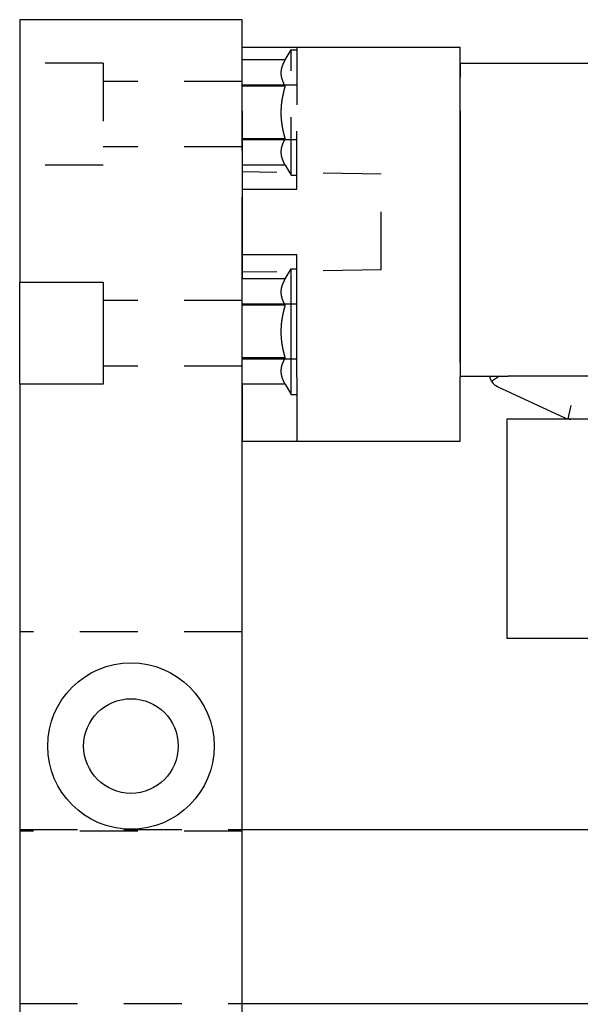
# Model space of a CAD drawing. Extents: x -4.8 to 13.6, y -3.4 to 4.2.
# Drawn here: x 0 to 1.2, y 2.1 to 4.2 of the extents above; entities that cross this region are included whole.
import ezdxf

# ---------------------------------------------------------------- set-up
doc = ezdxf.new("R2010")
doc.units = 0
doc.header["$LTSCALE"] = 0.5
doc.linetypes.add('HIDDEN', pattern=[0.375, 0.25, -0.125])
doc.layers.add('AM_HID', color=7, linetype='HIDDEN')
doc.layers.add('AM_VIS', color=7, linetype='CONTINUOUS')

msp = doc.modelspace()

# ---------------------------------------------------------------- linework, layer by layer
at = {"layer": 'AM_HID'}
for p, q in [((0.4799, 4.0946), (0.4799, 4.1811)), ((0.4799, 4.1811), (0.48, 4.1811)), ((0.5729, 4.1533), (0.5854, 4.175)), ((0.5854, 3.9046), (0.5854, 4.175)), ((0.5854, 4.175), (0.5979, 4.175)), ((0.5979, 4.1811), (0.5979, 4.0398)), ((0.18, 4.1461), (0, 4.1461)), ((0.18, 4.1461), (0.18, 3.9261)), ((0.5729, 4.1533), (0.4799, 4.1533)), ((0.48, 4.1066), (0.18, 4.1066)), ((0.5979, 4.0988), (0.4799, 4.0988)), ((0.5729, 4.0965), (0.4799, 4.0965)), ((0.48, 3.7326), (0.48, 4.0946)), ((0.5979, 3.8744), (0.5979, 4.0398)), ((0.5729, 3.983), (0.4799, 3.983)), ((0.5979, 3.9808), (0.4799, 3.9808)), ((0.48, 3.9656), (0.18, 3.9656)), ((0.18, 3.9261), (0, 3.9261)), ((0.5729, 3.9262), (0.4799, 3.9262)), ((0.7799, 3.9066), (0.4799, 3.9118)), ((0.5729, 3.9262), (0.5854, 3.9046)), ((0.5854, 3.9046), (0.5979, 3.9046)), ((0.7799, 3.7005), (0.7799, 3.9066)), ((0.4799, 3.8744), (0.5979, 3.8744)), ((0.4799, 3.7326), (0.4799, 3.6809)), ((0.7799, 3.7005), (0.4799, 3.6953)), ((0.48, 3.6809), (0.4799, 3.6809)), ((0.4799, 3.6241), (0.4799, 3.6809)), ((0.48, 3.6342), (0.18, 3.6342)), ((0.5979, 3.6263), (0.4799, 3.6263)), ((0.48, 3.6241), (0.4799, 3.6241)), ((0.4799, 3.5106), (0.4799, 3.6241)), ((0.48, 3.5106), (0.4799, 3.5106)), ((0.4799, 3.4538), (0.4799, 3.5106)), ((0.5979, 3.5083), (0.4799, 3.5083)), ((0.48, 3.4932), (0.18, 3.4932)), ((1.035, 3.4711), (1.0177, 3.4601)), ((0.48, 3.4538), (0.4799, 3.4538)), ((0.4799, 3.4538), (0.4799, 3.3312)), ((1.1886, 3.4084), (1.1821, 3.3791)), ((0.4799, 3.3312), (0.48, 3.3312)), ((0.48, 2.92), (0, 2.92)), ((0, 2.4936), (0.48, 2.4936)), ((0.48, 2.49), (0, 2.49)), ((0, 2.1186), (0.48, 2.1186))]:
    msp.add_line(p, q, dxfattribs=at)
for points in [[(0.5642, 4.1249, 0), (0.5642, 4.1252, 0), (0.5642, 4.1255, 0), (0.5642, 4.1258, 0), (0.5642, 4.1261, 0), (0.5642, 4.1264, 0), (0.5642, 4.1267, 0), (0.5642, 4.127, 0), (0.5642, 4.1273, 0), (0.5642, 4.1275, 0), (0.5643, 4.1278, 0), (0.5643, 4.1281, 0), (0.5643, 4.1284, 0), (0.5643, 4.1287, 0), (0.5643, 4.129, 0), (0.5644, 4.1293, 0), (0.5644, 4.1296, 0), (0.5644, 4.1299, 0), (0.5645, 4.1302, 0), (0.5645, 4.1304, 0), (0.5645, 4.1307, 0), (0.5646, 4.131, 0), (0.5646, 4.1313, 0), (0.5647, 4.1316, 0), (0.5647, 4.1319, 0), (0.5648, 4.1322, 0), (0.5648, 4.1325, 0), (0.5649, 4.1328, 0), (0.5649, 4.133, 0), (0.565, 4.1333, 0), (0.565, 4.1336, 0), (0.5651, 4.1339, 0), (0.5652, 4.1342, 0), (0.5652, 4.1345, 0), (0.5653, 4.1348, 0), (0.5654, 4.1351, 0), (0.5654, 4.1354, 0), (0.5655, 4.1357, 0), (0.5656, 4.136, 0), (0.5656, 4.1362, 0), (0.5657, 4.1365, 0), (0.5658, 4.1368, 0), (0.5659, 4.1371, 0), (0.566, 4.1374, 0), (0.566, 4.1377, 0), (0.5661, 4.138, 0), (0.5662, 4.1383, 0), (0.5663, 4.1386, 0), (0.5664, 4.1389, 0), (0.5665, 4.1392, 0), (0.5666, 4.1395, 0), (0.5667, 4.1398, 0), (0.5668, 4.14, 0), (0.5669, 4.1403, 0), (0.567, 4.1406, 0), (0.5671, 4.1409, 0), (0.5672, 4.1412, 0), (0.5673, 4.1415, 0), (0.5674, 4.1418, 0), (0.5675, 4.1421, 0), (0.5676, 4.1424, 0), (0.5678, 4.1427, 0), (0.5679, 4.143, 0), (0.568, 4.1433, 0), (0.5681, 4.1436, 0), (0.5682, 4.1439, 0), (0.5684, 4.1442, 0), (0.5685, 4.1445, 0), (0.5686, 4.1448, 0), (0.5688, 4.1451, 0), (0.5689, 4.1454, 0), (0.569, 4.1457, 0), (0.5692, 4.146, 0), (0.5693, 4.1463, 0), (0.5695, 4.1467, 0), (0.5696, 4.147, 0), (0.5697, 4.1473, 0), (0.5699, 4.1476, 0), (0.57, 4.1479, 0), (0.5702, 4.1482, 0), (0.5704, 4.1485, 0), (0.5705, 4.1488, 0), (0.5707, 4.1491, 0), (0.5708, 4.1494, 0), (0.571, 4.1498, 0), (0.5712, 4.1501, 0), (0.5713, 4.1504, 0), (0.5715, 4.1507, 0), (0.5717, 4.151, 0), (0.5718, 4.1513, 0), (0.572, 4.1517, 0), (0.5722, 4.152, 0), (0.5724, 4.1523, 0), (0.5726, 4.1526, 0), (0.5727, 4.153, 0), (0.5729, 4.1533, 0)], [(0.5729, 4.0965, 0), (0.5727, 4.0968, 0), (0.5726, 4.0972, 0), (0.5724, 4.0975, 0), (0.5722, 4.0978, 0), (0.572, 4.0981, 0), (0.5718, 4.0985, 0), (0.5717, 4.0988, 0), (0.5715, 4.0991, 0), (0.5713, 4.0994, 0), (0.5712, 4.0997, 0), (0.571, 4.1001, 0), (0.5708, 4.1004, 0), (0.5707, 4.1007, 0), (0.5705, 4.101, 0), (0.5704, 4.1013, 0), (0.5702, 4.1016, 0), (0.57, 4.1019, 0), (0.5699, 4.1022, 0), (0.5697, 4.1025, 0), (0.5696, 4.1029, 0), (0.5695, 4.1032, 0), (0.5693, 4.1035, 0), (0.5692, 4.1038, 0), (0.569, 4.1041, 0), (0.5689, 4.1044, 0), (0.5688, 4.1047, 0), (0.5686, 4.105, 0), (0.5685, 4.1053, 0), (0.5684, 4.1056, 0), (0.5682, 4.1059, 0), (0.5681, 4.1062, 0), (0.568, 4.1065, 0), (0.5679, 4.1068, 0), (0.5678, 4.1071, 0), (0.5676, 4.1074, 0), (0.5675, 4.1077, 0), (0.5674, 4.108, 0), (0.5673, 4.1083, 0), (0.5672, 4.1086, 0), (0.5671, 4.1089, 0), (0.567, 4.1092, 0), (0.5669, 4.1095, 0), (0.5668, 4.1098, 0), (0.5667, 4.1101, 0), (0.5666, 4.1104, 0), (0.5665, 4.1107, 0), (0.5664, 4.1109, 0), (0.5663, 4.1112, 0), (0.5662, 4.1115, 0), (0.5661, 4.1118, 0), (0.566, 4.1121, 0), (0.566, 4.1124, 0), (0.5659, 4.1127, 0), (0.5658, 4.113, 0), (0.5657, 4.1133, 0), (0.5656, 4.1136, 0), (0.5656, 4.1139, 0), (0.5655, 4.1142, 0), (0.5654, 4.1144, 0), (0.5654, 4.1147, 0), (0.5653, 4.115, 0), (0.5652, 4.1153, 0), (0.5652, 4.1156, 0), (0.5651, 4.1159, 0), (0.565, 4.1162, 0), (0.565, 4.1165, 0), (0.5649, 4.1168, 0), (0.5649, 4.1171, 0), (0.5648, 4.1174, 0), (0.5648, 4.1176, 0), (0.5647, 4.1179, 0), (0.5647, 4.1182, 0), (0.5646, 4.1185, 0), (0.5646, 4.1188, 0), (0.5645, 4.1191, 0), (0.5645, 4.1194, 0), (0.5645, 4.1197, 0), (0.5644, 4.12, 0), (0.5644, 4.1203, 0), (0.5644, 4.1205, 0), (0.5643, 4.1208, 0), (0.5643, 4.1211, 0), (0.5643, 4.1214, 0), (0.5643, 4.1217, 0), (0.5643, 4.122, 0), (0.5642, 4.1223, 0), (0.5642, 4.1226, 0), (0.5642, 4.1229, 0), (0.5642, 4.1231, 0), (0.5642, 4.1234, 0), (0.5642, 4.1237, 0), (0.5642, 4.124, 0), (0.5642, 4.1243, 0), (0.5642, 4.1246, 0), (0.5642, 4.1249, 0)], [(0.5642, 4.0398, 0), (0.5642, 4.0404, 0), (0.5642, 4.0409, 0), (0.5642, 4.0415, 0), (0.5642, 4.0421, 0), (0.5642, 4.0427, 0), (0.5642, 4.0433, 0), (0.5642, 4.0438, 0), (0.5642, 4.0444, 0), (0.5642, 4.045, 0), (0.5643, 4.0456, 0), (0.5643, 4.0462, 0), (0.5643, 4.0468, 0), (0.5643, 4.0473, 0), (0.5643, 4.0479, 0), (0.5644, 4.0485, 0), (0.5644, 4.0491, 0), (0.5644, 4.0497, 0), (0.5645, 4.0502, 0), (0.5645, 4.0508, 0), (0.5645, 4.0514, 0), (0.5646, 4.052, 0), (0.5646, 4.0526, 0), (0.5647, 4.0531, 0), (0.5647, 4.0537, 0), (0.5648, 4.0543, 0), (0.5648, 4.0549, 0), (0.5649, 4.0555, 0), (0.5649, 4.056, 0), (0.565, 4.0566, 0), (0.565, 4.0572, 0), (0.5651, 4.0578, 0), (0.5652, 4.0583, 0), (0.5652, 4.0589, 0), (0.5653, 4.0595, 0), (0.5654, 4.0601, 0), (0.5654, 4.0607, 0), (0.5655, 4.0613, 0), (0.5656, 4.0618, 0), (0.5656, 4.0624, 0), (0.5657, 4.063, 0), (0.5658, 4.0636, 0), (0.5659, 4.0642, 0), (0.566, 4.0648, 0), (0.566, 4.0653, 0), (0.5661, 4.0659, 0), (0.5662, 4.0665, 0), (0.5663, 4.0671, 0), (0.5664, 4.0677, 0), (0.5665, 4.0683, 0), (0.5666, 4.0689, 0), (0.5667, 4.0694, 0), (0.5668, 4.07, 0), (0.5669, 4.0706, 0), (0.567, 4.0712, 0), (0.5671, 4.0718, 0), (0.5672, 4.0724, 0), (0.5673, 4.073, 0), (0.5674, 4.0736, 0), (0.5675, 4.0742, 0), (0.5676, 4.0748, 0), (0.5678, 4.0754, 0), (0.5679, 4.076, 0), (0.568, 4.0766, 0), (0.5681, 4.0772, 0), (0.5682, 4.0778, 0), (0.5684, 4.0784, 0), (0.5685, 4.079, 0), (0.5686, 4.0796, 0), (0.5688, 4.0802, 0), (0.5689, 4.0808, 0), (0.569, 4.0814, 0), (0.5692, 4.082, 0), (0.5693, 4.0826, 0), (0.5695, 4.0832, 0), (0.5696, 4.0839, 0), (0.5697, 4.0845, 0), (0.5699, 4.0851, 0), (0.57, 4.0857, 0), (0.5702, 4.0864, 0), (0.5704, 4.087, 0), (0.5705, 4.0876, 0), (0.5707, 4.0882, 0), (0.5708, 4.0888, 0), (0.571, 4.0895, 0), (0.5712, 4.0901, 0), (0.5713, 4.0907, 0), (0.5715, 4.0914, 0), (0.5717, 4.092, 0), (0.5718, 4.0926, 0), (0.572, 4.0933, 0), (0.5722, 4.0939, 0), (0.5724, 4.0946, 0), (0.5726, 4.0952, 0), (0.5727, 4.0959, 0), (0.5729, 4.0965, 0)], [(0.5729, 3.983, 0), (0.5727, 3.9836, 0), (0.5726, 3.9843, 0), (0.5724, 3.9849, 0), (0.5722, 3.9856, 0), (0.572, 3.9862, 0), (0.5718, 3.9869, 0), (0.5717, 3.9875, 0), (0.5715, 3.9881, 0), (0.5713, 3.9888, 0), (0.5712, 3.9894, 0), (0.571, 3.99, 0), (0.5708, 3.9907, 0), (0.5707, 3.9913, 0), (0.5705, 3.9919, 0), (0.5704, 3.9926, 0), (0.5702, 3.9932, 0), (0.57, 3.9938, 0), (0.5699, 3.9944, 0), (0.5697, 3.995, 0), (0.5696, 3.9956, 0), (0.5695, 3.9963, 0), (0.5693, 3.9969, 0), (0.5692, 3.9975, 0), (0.569, 3.9981, 0), (0.5689, 3.9987, 0), (0.5688, 3.9993, 0), (0.5686, 3.9999, 0), (0.5685, 4.0005, 0), (0.5684, 4.0011, 0), (0.5682, 4.0017, 0), (0.5681, 4.0023, 0), (0.568, 4.003, 0), (0.5679, 4.0035, 0), (0.5678, 4.0041, 0), (0.5676, 4.0047, 0), (0.5675, 4.0053, 0), (0.5674, 4.0059, 0), (0.5673, 4.0065, 0), (0.5672, 4.0071, 0), (0.5671, 4.0077, 0), (0.567, 4.0083, 0), (0.5669, 4.0089, 0), (0.5668, 4.0095, 0), (0.5667, 4.0101, 0), (0.5666, 4.0107, 0), (0.5665, 4.0113, 0), (0.5664, 4.0118, 0), (0.5663, 4.0124, 0), (0.5662, 4.013, 0), (0.5661, 4.0136, 0), (0.566, 4.0142, 0), (0.566, 4.0148, 0), (0.5659, 4.0154, 0), (0.5658, 4.0159, 0), (0.5657, 4.0165, 0), (0.5656, 4.0171, 0), (0.5656, 4.0177, 0), (0.5655, 4.0183, 0), (0.5654, 4.0188, 0), (0.5654, 4.0194, 0), (0.5653, 4.02, 0), (0.5652, 4.0206, 0), (0.5652, 4.0212, 0), (0.5651, 4.0217, 0), (0.565, 4.0223, 0), (0.565, 4.0229, 0), (0.5649, 4.0235, 0), (0.5649, 4.0241, 0), (0.5648, 4.0247, 0), (0.5648, 4.0252, 0), (0.5647, 4.0258, 0), (0.5647, 4.0264, 0), (0.5646, 4.027, 0), (0.5646, 4.0275, 0), (0.5645, 4.0281, 0), (0.5645, 4.0287, 0), (0.5645, 4.0293, 0), (0.5644, 4.0299, 0), (0.5644, 4.0304, 0), (0.5644, 4.031, 0), (0.5643, 4.0316, 0), (0.5643, 4.0322, 0), (0.5643, 4.0328, 0), (0.5643, 4.0333, 0), (0.5643, 4.0339, 0), (0.5642, 4.0345, 0), (0.5642, 4.0351, 0), (0.5642, 4.0357, 0), (0.5642, 4.0362, 0), (0.5642, 4.0368, 0), (0.5642, 4.0374, 0), (0.5642, 4.038, 0), (0.5642, 4.0386, 0), (0.5642, 4.0392, 0), (0.5642, 4.0398, 0)], [(0.5642, 3.9546, 0), (0.5642, 3.9549, 0), (0.5642, 3.9552, 0), (0.5642, 3.9555, 0), (0.5642, 3.9558, 0), (0.5642, 3.9561, 0), (0.5642, 3.9564, 0), (0.5642, 3.9567, 0), (0.5642, 3.9569, 0), (0.5642, 3.9572, 0), (0.5643, 3.9575, 0), (0.5643, 3.9578, 0), (0.5643, 3.9581, 0), (0.5643, 3.9584, 0), (0.5643, 3.9587, 0), (0.5644, 3.959, 0), (0.5644, 3.9593, 0), (0.5644, 3.9596, 0), (0.5645, 3.9598, 0), (0.5645, 3.9601, 0), (0.5645, 3.9604, 0), (0.5646, 3.9607, 0), (0.5646, 3.961, 0), (0.5647, 3.9613, 0), (0.5647, 3.9616, 0), (0.5648, 3.9619, 0), (0.5648, 3.9622, 0), (0.5649, 3.9625, 0), (0.5649, 3.9628, 0), (0.565, 3.963, 0), (0.565, 3.9633, 0), (0.5651, 3.9636, 0), (0.5652, 3.9639, 0), (0.5652, 3.9642, 0), (0.5653, 3.9645, 0), (0.5654, 3.9648, 0), (0.5654, 3.9651, 0), (0.5655, 3.9654, 0), (0.5656, 3.9657, 0), (0.5656, 3.9659, 0), (0.5657, 3.9662, 0), (0.5658, 3.9665, 0), (0.5659, 3.9668, 0), (0.566, 3.9671, 0), (0.566, 3.9674, 0), (0.5661, 3.9677, 0), (0.5662, 3.968, 0), (0.5663, 3.9683, 0), (0.5664, 3.9686, 0), (0.5665, 3.9689, 0), (0.5666, 3.9692, 0), (0.5667, 3.9695, 0), (0.5668, 3.9697, 0), (0.5669, 3.97, 0), (0.567, 3.9703, 0), (0.5671, 3.9706, 0), (0.5672, 3.9709, 0), (0.5673, 3.9712, 0), (0.5674, 3.9715, 0), (0.5675, 3.9718, 0), (0.5676, 3.9721, 0), (0.5678, 3.9724, 0), (0.5679, 3.9727, 0), (0.568, 3.973, 0), (0.5681, 3.9733, 0), (0.5682, 3.9736, 0), (0.5684, 3.9739, 0), (0.5685, 3.9742, 0), (0.5686, 3.9745, 0), (0.5688, 3.9748, 0), (0.5689, 3.9751, 0), (0.569, 3.9754, 0), (0.5692, 3.9758, 0), (0.5693, 3.976, 0), (0.5695, 3.9764, 0), (0.5696, 3.9767, 0), (0.5697, 3.977, 0), (0.5699, 3.9773, 0), (0.57, 3.9776, 0), (0.5702, 3.9779, 0), (0.5704, 3.9782, 0), (0.5705, 3.9785, 0), (0.5707, 3.9788, 0), (0.5708, 3.9792, 0), (0.571, 3.9795, 0), (0.5712, 3.9798, 0), (0.5713, 3.9801, 0), (0.5715, 3.9804, 0), (0.5717, 3.9807, 0), (0.5718, 3.9811, 0), (0.572, 3.9814, 0), (0.5722, 3.9817, 0), (0.5724, 3.982, 0), (0.5726, 3.9823, 0), (0.5727, 3.9827, 0), (0.5729, 3.983, 0)], [(0.5729, 3.9262, 0), (0.5727, 3.9266, 0), (0.5726, 3.9269, 0), (0.5724, 3.9272, 0), (0.5722, 3.9275, 0), (0.572, 3.9278, 0), (0.5718, 3.9282, 0), (0.5717, 3.9285, 0), (0.5715, 3.9288, 0), (0.5713, 3.9291, 0), (0.5712, 3.9294, 0), (0.571, 3.9297, 0), (0.5708, 3.9301, 0), (0.5707, 3.9304, 0), (0.5705, 3.9307, 0), (0.5704, 3.931, 0), (0.5702, 3.9313, 0), (0.57, 3.9316, 0), (0.5699, 3.9319, 0), (0.5697, 3.9322, 0), (0.5696, 3.9326, 0), (0.5695, 3.9329, 0), (0.5693, 3.9332, 0), (0.5692, 3.9335, 0), (0.569, 3.9338, 0), (0.5689, 3.9341, 0), (0.5688, 3.9344, 0), (0.5686, 3.9347, 0), (0.5685, 3.935, 0), (0.5684, 3.9353, 0), (0.5682, 3.9356, 0), (0.5681, 3.9359, 0), (0.568, 3.9362, 0), (0.5679, 3.9365, 0), (0.5678, 3.9368, 0), (0.5676, 3.9371, 0), (0.5675, 3.9374, 0), (0.5674, 3.9377, 0), (0.5673, 3.938, 0), (0.5672, 3.9383, 0), (0.5671, 3.9386, 0), (0.567, 3.9389, 0), (0.5669, 3.9392, 0), (0.5668, 3.9395, 0), (0.5667, 3.9398, 0), (0.5666, 3.9401, 0), (0.5665, 3.9404, 0), (0.5664, 3.9407, 0), (0.5663, 3.9409, 0), (0.5662, 3.9412, 0), (0.5661, 3.9415, 0), (0.566, 3.9418, 0), (0.566, 3.9421, 0), (0.5659, 3.9424, 0), (0.5658, 3.9427, 0), (0.5657, 3.943, 0), (0.5656, 3.9433, 0), (0.5656, 3.9436, 0), (0.5655, 3.9439, 0), (0.5654, 3.9442, 0), (0.5654, 3.9444, 0), (0.5653, 3.9447, 0), (0.5652, 3.945, 0), (0.5652, 3.9453, 0), (0.5651, 3.9456, 0), (0.565, 3.9459, 0), (0.565, 3.9462, 0), (0.5649, 3.9465, 0), (0.5649, 3.9468, 0), (0.5648, 3.947, 0), (0.5648, 3.9473, 0), (0.5647, 3.9476, 0), (0.5647, 3.9479, 0), (0.5646, 3.9482, 0), (0.5646, 3.9485, 0), (0.5645, 3.9488, 0), (0.5645, 3.9491, 0), (0.5645, 3.9494, 0), (0.5644, 3.9497, 0), (0.5644, 3.9499, 0), (0.5644, 3.9502, 0), (0.5643, 3.9505, 0), (0.5643, 3.9508, 0), (0.5643, 3.9511, 0), (0.5643, 3.9514, 0), (0.5643, 3.9517, 0), (0.5642, 3.952, 0), (0.5642, 3.9523, 0), (0.5642, 3.9526, 0), (0.5642, 3.9529, 0), (0.5642, 3.9531, 0), (0.5642, 3.9534, 0), (0.5642, 3.9537, 0), (0.5642, 3.954, 0), (0.5642, 3.9543, 0), (0.5642, 3.9546, 0)]]:
    msp.add_polyline3d(points, dxfattribs=at)
at = {"layer": 'AM_VIS'}
for p, q in [((0, 4.24), (0, 3.6737)), ((0.48, 4.24), (0, 4.24)), ((0.48, 4.0946), (0.48, 4.24)), ((0.48, 4.1811), (0.9499, 4.1811)), ((0.9499, 4.0434), (0.9499, 4.1811)), ((0.95, 4.1461), (0.95, 4.1162)), ((0.95, 4.1461), (11.51, 4.1461)), ((0.95, 3.5011), (0.95, 4.1162)), ((0.4799, 4.0434), (0.4799, 4.0946)), ((0.4799, 4.0434), (0.4799, 3.7326)), ((0.9499, 4.0434), (0.9499, 3.4689)), ((0.5979, 3.7326), (0.4799, 3.7326)), ((0.48, 0), (0.48, 3.7326)), ((0.5979, 3.4689), (0.5979, 3.7326)), ((0.5729, 3.6809), (0.5854, 3.7025)), ((0.5854, 3.4321), (0.5854, 3.7025)), ((0.5854, 3.7025), (0.5979, 3.7025)), ((0, 3.4537), (0, 3.6737)), ((0, 3.6737), (0.18, 3.6737)), ((0.18, 3.6737), (0.18, 3.4537)), ((0.5729, 3.6809), (0.48, 3.6809)), ((0.5729, 3.6241), (0.48, 3.6241)), ((0.5729, 3.5106), (0.48, 3.5106)), ((0.95, 3.5011), (0.95, 3.4711)), ((0.5979, 3.4689), (0.5979, 3.3312)), ((0.9499, 3.3312), (0.9499, 3.4689)), ((0.95, 3.4711), (1.0134, 3.4711)), ((1.0134, 3.4711), (1.0406, 3.4711)), ((1.0406, 3.4711), (1.054, 3.4711)), ((3.412, 3.4711), (1.054, 3.4711)), ((0, 3.4537), (0, 0)), ((0.18, 3.4537), (0, 3.4537)), ((0.5729, 3.4538), (0.48, 3.4538)), ((0.5729, 3.4538), (0.5854, 3.4321)), ((1.0303, 3.4491), (1.1759, 3.3812)), ((0.5854, 3.4321), (0.5979, 3.4321)), ((1.0505, 3.3784), (1.0505, 2.906)), ((3.4105, 3.3784), (1.0505, 3.3784)), ((0.48, 3.3312), (0.5979, 3.3312)), ((0.5979, 3.3312), (0.9499, 3.3312)), ((1.0505, 2.906), (1.683, 2.906)), ((0.48, 2.4936), (1.23, 2.4936)), ((0.48, 2.1186), (1.23, 2.1186))]:
    msp.add_line(p, q, dxfattribs=at)
for points in [[(0.5642, 3.6525, 0), (0.5642, 3.6528, 0), (0.5642, 3.6531, 0), (0.5642, 3.6534, 0), (0.5642, 3.6537, 0), (0.5642, 3.654, 0), (0.5642, 3.6542, 0), (0.5642, 3.6545, 0), (0.5642, 3.6548, 0), (0.5642, 3.6551, 0), (0.5643, 3.6554, 0), (0.5643, 3.6557, 0), (0.5643, 3.656, 0), (0.5643, 3.6563, 0), (0.5643, 3.6566, 0), (0.5644, 3.6569, 0), (0.5644, 3.6572, 0), (0.5644, 3.6574, 0), (0.5645, 3.6577, 0), (0.5645, 3.658, 0), (0.5645, 3.6583, 0), (0.5646, 3.6586, 0), (0.5646, 3.6589, 0), (0.5647, 3.6592, 0), (0.5647, 3.6595, 0), (0.5648, 3.6598, 0), (0.5648, 3.6601, 0), (0.5649, 3.6603, 0), (0.5649, 3.6606, 0), (0.565, 3.6609, 0), (0.565, 3.6612, 0), (0.5651, 3.6615, 0), (0.5652, 3.6618, 0), (0.5652, 3.6621, 0), (0.5653, 3.6624, 0), (0.5654, 3.6627, 0), (0.5654, 3.6629, 0), (0.5655, 3.6632, 0), (0.5656, 3.6635, 0), (0.5656, 3.6638, 0), (0.5657, 3.6641, 0), (0.5658, 3.6644, 0), (0.5659, 3.6647, 0), (0.566, 3.665, 0), (0.566, 3.6653, 0), (0.5661, 3.6656, 0), (0.5662, 3.6659, 0), (0.5663, 3.6662, 0), (0.5664, 3.6665, 0), (0.5665, 3.6667, 0), (0.5666, 3.667, 0), (0.5667, 3.6673, 0), (0.5668, 3.6676, 0), (0.5669, 3.6679, 0), (0.567, 3.6682, 0), (0.5671, 3.6685, 0), (0.5672, 3.6688, 0), (0.5673, 3.6691, 0), (0.5674, 3.6694, 0), (0.5675, 3.6697, 0), (0.5676, 3.67, 0), (0.5678, 3.6703, 0), (0.5679, 3.6706, 0), (0.568, 3.6709, 0), (0.5681, 3.6712, 0), (0.5682, 3.6715, 0), (0.5684, 3.6718, 0), (0.5685, 3.6721, 0), (0.5686, 3.6724, 0), (0.5688, 3.6727, 0), (0.5689, 3.673, 0), (0.569, 3.6733, 0), (0.5692, 3.6736, 0), (0.5693, 3.6739, 0), (0.5695, 3.6742, 0), (0.5696, 3.6745, 0), (0.5697, 3.6749, 0), (0.5699, 3.6752, 0), (0.57, 3.6755, 0), (0.5702, 3.6758, 0), (0.5704, 3.6761, 0), (0.5705, 3.6764, 0), (0.5707, 3.6767, 0), (0.5708, 3.677, 0), (0.571, 3.6774, 0), (0.5712, 3.6777, 0), (0.5713, 3.678, 0), (0.5715, 3.6783, 0), (0.5717, 3.6786, 0), (0.5718, 3.6789, 0), (0.572, 3.6793, 0), (0.5722, 3.6796, 0), (0.5724, 3.6799, 0), (0.5726, 3.6802, 0), (0.5727, 3.6806, 0), (0.5729, 3.6809, 0)], [(0.5729, 3.6241, 0), (0.5727, 3.6244, 0), (0.5726, 3.6248, 0), (0.5724, 3.6251, 0), (0.5722, 3.6254, 0), (0.572, 3.6257, 0), (0.5718, 3.626, 0), (0.5717, 3.6264, 0), (0.5715, 3.6267, 0), (0.5713, 3.627, 0), (0.5712, 3.6273, 0), (0.571, 3.6276, 0), (0.5708, 3.6279, 0), (0.5707, 3.6283, 0), (0.5705, 3.6286, 0), (0.5704, 3.6289, 0), (0.5702, 3.6292, 0), (0.57, 3.6295, 0), (0.5699, 3.6298, 0), (0.5697, 3.6301, 0), (0.5696, 3.6304, 0), (0.5695, 3.6307, 0), (0.5693, 3.6311, 0), (0.5692, 3.6313, 0), (0.569, 3.6317, 0), (0.5689, 3.632, 0), (0.5688, 3.6323, 0), (0.5686, 3.6326, 0), (0.5685, 3.6329, 0), (0.5684, 3.6332, 0), (0.5682, 3.6335, 0), (0.5681, 3.6338, 0), (0.568, 3.6341, 0), (0.5679, 3.6344, 0), (0.5678, 3.6347, 0), (0.5676, 3.635, 0), (0.5675, 3.6353, 0), (0.5674, 3.6356, 0), (0.5673, 3.6359, 0), (0.5672, 3.6362, 0), (0.5671, 3.6365, 0), (0.567, 3.6368, 0), (0.5669, 3.6371, 0), (0.5668, 3.6374, 0), (0.5667, 3.6376, 0), (0.5666, 3.6379, 0), (0.5665, 3.6382, 0), (0.5664, 3.6385, 0), (0.5663, 3.6388, 0), (0.5662, 3.6391, 0), (0.5661, 3.6394, 0), (0.566, 3.6397, 0), (0.566, 3.64, 0), (0.5659, 3.6403, 0), (0.5658, 3.6406, 0), (0.5657, 3.6409, 0), (0.5656, 3.6412, 0), (0.5656, 3.6414, 0), (0.5655, 3.6417, 0), (0.5654, 3.642, 0), (0.5654, 3.6423, 0), (0.5653, 3.6426, 0), (0.5652, 3.6429, 0), (0.5652, 3.6432, 0), (0.5651, 3.6435, 0), (0.565, 3.6438, 0), (0.565, 3.6441, 0), (0.5649, 3.6444, 0), (0.5649, 3.6446, 0), (0.5648, 3.6449, 0), (0.5648, 3.6452, 0), (0.5647, 3.6455, 0), (0.5647, 3.6458, 0), (0.5646, 3.6461, 0), (0.5646, 3.6464, 0), (0.5645, 3.6467, 0), (0.5645, 3.647, 0), (0.5645, 3.6473, 0), (0.5644, 3.6475, 0), (0.5644, 3.6478, 0), (0.5644, 3.6481, 0), (0.5643, 3.6484, 0), (0.5643, 3.6487, 0), (0.5643, 3.649, 0), (0.5643, 3.6493, 0), (0.5643, 3.6496, 0), (0.5642, 3.6499, 0), (0.5642, 3.6502, 0), (0.5642, 3.6504, 0), (0.5642, 3.6507, 0), (0.5642, 3.651, 0), (0.5642, 3.6513, 0), (0.5642, 3.6516, 0), (0.5642, 3.6519, 0), (0.5642, 3.6522, 0), (0.5642, 3.6525, 0)], [(0.5642, 3.5673, 0), (0.5642, 3.5679, 0), (0.5642, 3.5685, 0), (0.5642, 3.5691, 0), (0.5642, 3.5697, 0), (0.5642, 3.5703, 0), (0.5642, 3.5709, 0), (0.5642, 3.5714, 0), (0.5642, 3.572, 0), (0.5642, 3.5726, 0), (0.5643, 3.5732, 0), (0.5643, 3.5738, 0), (0.5643, 3.5743, 0), (0.5643, 3.5749, 0), (0.5643, 3.5755, 0), (0.5644, 3.5761, 0), (0.5644, 3.5767, 0), (0.5644, 3.5772, 0), (0.5645, 3.5778, 0), (0.5645, 3.5784, 0), (0.5645, 3.579, 0), (0.5646, 3.5796, 0), (0.5646, 3.5801, 0), (0.5647, 3.5807, 0), (0.5647, 3.5813, 0), (0.5648, 3.5819, 0), (0.5648, 3.5825, 0), (0.5649, 3.583, 0), (0.5649, 3.5836, 0), (0.565, 3.5842, 0), (0.565, 3.5848, 0), (0.5651, 3.5854, 0), (0.5652, 3.5859, 0), (0.5652, 3.5865, 0), (0.5653, 3.5871, 0), (0.5654, 3.5877, 0), (0.5654, 3.5882, 0), (0.5655, 3.5888, 0), (0.5656, 3.5894, 0), (0.5656, 3.59, 0), (0.5657, 3.5906, 0), (0.5658, 3.5912, 0), (0.5659, 3.5917, 0), (0.566, 3.5923, 0), (0.566, 3.5929, 0), (0.5661, 3.5935, 0), (0.5662, 3.5941, 0), (0.5663, 3.5947, 0), (0.5664, 3.5953, 0), (0.5665, 3.5958, 0), (0.5666, 3.5964, 0), (0.5667, 3.597, 0), (0.5668, 3.5976, 0), (0.5669, 3.5982, 0), (0.567, 3.5988, 0), (0.5671, 3.5994, 0), (0.5672, 3.6, 0), (0.5673, 3.6006, 0), (0.5674, 3.6012, 0), (0.5675, 3.6018, 0), (0.5676, 3.6024, 0), (0.5678, 3.603, 0), (0.5679, 3.6035, 0), (0.568, 3.6042, 0), (0.5681, 3.6048, 0), (0.5682, 3.6054, 0), (0.5684, 3.606, 0), (0.5685, 3.6066, 0), (0.5686, 3.6072, 0), (0.5688, 3.6078, 0), (0.5689, 3.6084, 0), (0.569, 3.609, 0), (0.5692, 3.6096, 0), (0.5693, 3.6102, 0), (0.5695, 3.6108, 0), (0.5696, 3.6115, 0), (0.5697, 3.6121, 0), (0.5699, 3.6127, 0), (0.57, 3.6133, 0), (0.5702, 3.6139, 0), (0.5704, 3.6145, 0), (0.5705, 3.6152, 0), (0.5707, 3.6158, 0), (0.5708, 3.6164, 0), (0.571, 3.6171, 0), (0.5712, 3.6177, 0), (0.5713, 3.6183, 0), (0.5715, 3.619, 0), (0.5717, 3.6196, 0), (0.5718, 3.6202, 0), (0.572, 3.6209, 0), (0.5722, 3.6215, 0), (0.5724, 3.6222, 0), (0.5726, 3.6228, 0), (0.5727, 3.6235, 0), (0.5729, 3.6241, 0)], [(0.5729, 3.5106, 0), (0.5727, 3.5112, 0), (0.5726, 3.5119, 0), (0.5724, 3.5125, 0), (0.5722, 3.5132, 0), (0.572, 3.5138, 0), (0.5718, 3.5145, 0), (0.5717, 3.5151, 0), (0.5715, 3.5157, 0), (0.5713, 3.5164, 0), (0.5712, 3.517, 0), (0.571, 3.5176, 0), (0.5708, 3.5183, 0), (0.5707, 3.5189, 0), (0.5705, 3.5195, 0), (0.5704, 3.5201, 0), (0.5702, 3.5208, 0), (0.57, 3.5214, 0), (0.5699, 3.522, 0), (0.5697, 3.5226, 0), (0.5696, 3.5232, 0), (0.5695, 3.5238, 0), (0.5693, 3.5245, 0), (0.5692, 3.5251, 0), (0.569, 3.5257, 0), (0.5689, 3.5263, 0), (0.5688, 3.5269, 0), (0.5686, 3.5275, 0), (0.5685, 3.5281, 0), (0.5684, 3.5287, 0), (0.5682, 3.5293, 0), (0.5681, 3.5299, 0), (0.568, 3.5305, 0), (0.5679, 3.5311, 0), (0.5678, 3.5317, 0), (0.5676, 3.5323, 0), (0.5675, 3.5329, 0), (0.5674, 3.5335, 0), (0.5673, 3.5341, 0), (0.5672, 3.5347, 0), (0.5671, 3.5353, 0), (0.567, 3.5359, 0), (0.5669, 3.5365, 0), (0.5668, 3.5371, 0), (0.5667, 3.5377, 0), (0.5666, 3.5383, 0), (0.5665, 3.5388, 0), (0.5664, 3.5394, 0), (0.5663, 3.54, 0), (0.5662, 3.5406, 0), (0.5661, 3.5412, 0), (0.566, 3.5418, 0), (0.566, 3.5423, 0), (0.5659, 3.5429, 0), (0.5658, 3.5435, 0), (0.5657, 3.5441, 0), (0.5656, 3.5447, 0), (0.5656, 3.5453, 0), (0.5655, 3.5459, 0), (0.5654, 3.5464, 0), (0.5654, 3.547, 0), (0.5653, 3.5476, 0), (0.5652, 3.5482, 0), (0.5652, 3.5488, 0), (0.5651, 3.5493, 0), (0.565, 3.5499, 0), (0.565, 3.5505, 0), (0.5649, 3.5511, 0), (0.5649, 3.5516, 0), (0.5648, 3.5522, 0), (0.5648, 3.5528, 0), (0.5647, 3.5534, 0), (0.5647, 3.554, 0), (0.5646, 3.5545, 0), (0.5646, 3.5551, 0), (0.5645, 3.5557, 0), (0.5645, 3.5563, 0), (0.5645, 3.5569, 0), (0.5644, 3.5574, 0), (0.5644, 3.558, 0), (0.5644, 3.5586, 0), (0.5643, 3.5592, 0), (0.5643, 3.5598, 0), (0.5643, 3.5603, 0), (0.5643, 3.5609, 0), (0.5643, 3.5615, 0), (0.5642, 3.5621, 0), (0.5642, 3.5627, 0), (0.5642, 3.5633, 0), (0.5642, 3.5638, 0), (0.5642, 3.5644, 0), (0.5642, 3.565, 0), (0.5642, 3.5656, 0), (0.5642, 3.5662, 0), (0.5642, 3.5667, 0), (0.5642, 3.5673, 0)], [(0.5642, 3.4822, 0), (0.5642, 3.4825, 0), (0.5642, 3.4828, 0), (0.5642, 3.4831, 0), (0.5642, 3.4834, 0), (0.5642, 3.4837, 0), (0.5642, 3.484, 0), (0.5642, 3.4842, 0), (0.5642, 3.4845, 0), (0.5642, 3.4848, 0), (0.5643, 3.4851, 0), (0.5643, 3.4854, 0), (0.5643, 3.4857, 0), (0.5643, 3.486, 0), (0.5643, 3.4863, 0), (0.5644, 3.4866, 0), (0.5644, 3.4869, 0), (0.5644, 3.4871, 0), (0.5645, 3.4874, 0), (0.5645, 3.4877, 0), (0.5645, 3.488, 0), (0.5646, 3.4883, 0), (0.5646, 3.4886, 0), (0.5647, 3.4889, 0), (0.5647, 3.4892, 0), (0.5648, 3.4895, 0), (0.5648, 3.4897, 0), (0.5649, 3.49, 0), (0.5649, 3.4903, 0), (0.565, 3.4906, 0), (0.565, 3.4909, 0), (0.5651, 3.4912, 0), (0.5652, 3.4915, 0), (0.5652, 3.4918, 0), (0.5653, 3.4921, 0), (0.5654, 3.4924, 0), (0.5654, 3.4926, 0), (0.5655, 3.4929, 0), (0.5656, 3.4932, 0), (0.5656, 3.4935, 0), (0.5657, 3.4938, 0), (0.5658, 3.4941, 0), (0.5659, 3.4944, 0), (0.566, 3.4947, 0), (0.566, 3.495, 0), (0.5661, 3.4953, 0), (0.5662, 3.4956, 0), (0.5663, 3.4959, 0), (0.5664, 3.4962, 0), (0.5665, 3.4964, 0), (0.5666, 3.4967, 0), (0.5667, 3.497, 0), (0.5668, 3.4973, 0), (0.5669, 3.4976, 0), (0.567, 3.4979, 0), (0.5671, 3.4982, 0), (0.5672, 3.4985, 0), (0.5673, 3.4988, 0), (0.5674, 3.4991, 0), (0.5675, 3.4994, 0), (0.5676, 3.4997, 0), (0.5678, 3.5, 0), (0.5679, 3.5003, 0), (0.568, 3.5006, 0), (0.5681, 3.5009, 0), (0.5682, 3.5012, 0), (0.5684, 3.5015, 0), (0.5685, 3.5018, 0), (0.5686, 3.5021, 0), (0.5688, 3.5024, 0), (0.5689, 3.5027, 0), (0.569, 3.503, 0), (0.5692, 3.5033, 0), (0.5693, 3.5036, 0), (0.5695, 3.5039, 0), (0.5696, 3.5042, 0), (0.5697, 3.5046, 0), (0.5699, 3.5049, 0), (0.57, 3.5052, 0), (0.5702, 3.5055, 0), (0.5704, 3.5058, 0), (0.5705, 3.5061, 0), (0.5707, 3.5064, 0), (0.5708, 3.5067, 0), (0.571, 3.5071, 0), (0.5712, 3.5074, 0), (0.5713, 3.5077, 0), (0.5715, 3.508, 0), (0.5717, 3.5083, 0), (0.5718, 3.5086, 0), (0.572, 3.509, 0), (0.5722, 3.5093, 0), (0.5724, 3.5096, 0), (0.5726, 3.5099, 0), (0.5727, 3.5103, 0), (0.5729, 3.5106, 0)], [(0.5729, 3.4538, 0), (0.5727, 3.4541, 0), (0.5726, 3.4545, 0), (0.5724, 3.4548, 0), (0.5722, 3.4551, 0), (0.572, 3.4554, 0), (0.5718, 3.4558, 0), (0.5717, 3.4561, 0), (0.5715, 3.4564, 0), (0.5713, 3.4567, 0), (0.5712, 3.457, 0), (0.571, 3.4573, 0), (0.5708, 3.4577, 0), (0.5707, 3.458, 0), (0.5705, 3.4583, 0), (0.5704, 3.4586, 0), (0.5702, 3.4589, 0), (0.57, 3.4592, 0), (0.5699, 3.4595, 0), (0.5697, 3.4598, 0), (0.5696, 3.4601, 0), (0.5695, 3.4604, 0), (0.5693, 3.4607, 0), (0.5692, 3.4611, 0), (0.569, 3.4614, 0), (0.5689, 3.4617, 0), (0.5688, 3.462, 0), (0.5686, 3.4623, 0), (0.5685, 3.4626, 0), (0.5684, 3.4629, 0), (0.5682, 3.4632, 0), (0.5681, 3.4635, 0), (0.568, 3.4638, 0), (0.5679, 3.4641, 0), (0.5678, 3.4644, 0), (0.5676, 3.4647, 0), (0.5675, 3.465, 0), (0.5674, 3.4653, 0), (0.5673, 3.4656, 0), (0.5672, 3.4659, 0), (0.5671, 3.4662, 0), (0.567, 3.4665, 0), (0.5669, 3.4668, 0), (0.5668, 3.4671, 0), (0.5667, 3.4674, 0), (0.5666, 3.4676, 0), (0.5665, 3.4679, 0), (0.5664, 3.4682, 0), (0.5663, 3.4685, 0), (0.5662, 3.4688, 0), (0.5661, 3.4691, 0), (0.566, 3.4694, 0), (0.566, 3.4697, 0), (0.5659, 3.47, 0), (0.5658, 3.4703, 0), (0.5657, 3.4706, 0), (0.5656, 3.4709, 0), (0.5656, 3.4711, 0), (0.5655, 3.4714, 0), (0.5654, 3.4717, 0), (0.5654, 3.472, 0), (0.5653, 3.4723, 0), (0.5652, 3.4726, 0), (0.5652, 3.4729, 0), (0.5651, 3.4732, 0), (0.565, 3.4735, 0), (0.565, 3.4738, 0), (0.5649, 3.4741, 0), (0.5649, 3.4743, 0), (0.5648, 3.4746, 0), (0.5648, 3.4749, 0), (0.5647, 3.4752, 0), (0.5647, 3.4755, 0), (0.5646, 3.4758, 0), (0.5646, 3.4761, 0), (0.5645, 3.4764, 0), (0.5645, 3.4767, 0), (0.5645, 3.4769, 0), (0.5644, 3.4772, 0), (0.5644, 3.4775, 0), (0.5644, 3.4778, 0), (0.5643, 3.4781, 0), (0.5643, 3.4784, 0), (0.5643, 3.4787, 0), (0.5643, 3.479, 0), (0.5643, 3.4793, 0), (0.5642, 3.4796, 0), (0.5642, 3.4798, 0), (0.5642, 3.4801, 0), (0.5642, 3.4804, 0), (0.5642, 3.4807, 0), (0.5642, 3.481, 0), (0.5642, 3.4813, 0), (0.5642, 3.4816, 0), (0.5642, 3.4819, 0), (0.5642, 3.4822, 0)]]:
    msp.add_polyline3d(points, dxfattribs=at)
for radius in [0.1795, 0.102]:
    msp.add_circle((0.24, 2.6737), radius, dxfattribs=at)
for centre, start, end in [((1.043, 3.4763), 189.8113, 245), ((1.1886, 3.4084), 245, 270)]:
    msp.add_arc(centre, 0.03, start, end, dxfattribs=at)

doc.saveas('drawing.dxf')
